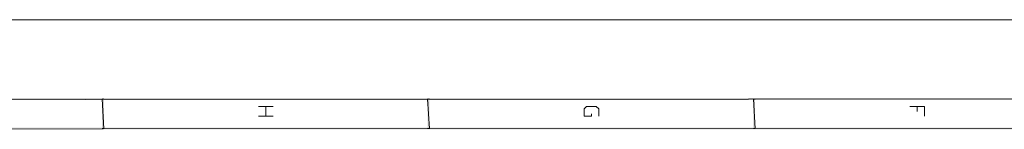
# Model space of a CAD drawing. Units: inches. Extents: x -2044 to 9424, y -6721 to 10108.
# Drawn here: x 482 to 1149, y 3286 to 3360 of the extents above; entities that cross this region are included whole.
import ezdxf

# ---------------------------------------------------------------- set-up
doc = ezdxf.new("R2010")
doc.units = ezdxf.units.IN
doc.header["$MEASUREMENT"] = 0
doc.layers.add('Layer 1', color=7, linetype='Continuous')

msp = doc.modelspace()

# ---------------------------------------------------------------- hatches: boundary and pattern name
at = {"layer": 'Layer 1', "true_color": 0xffffff}
for points in [[(2322.95, 3305.69), (2322.95, 3306.88), (76.68, 3305.69)], [(2322.95, 3306.88), (76.68, 3305.69), (76.68, 3306.88)], [(537.36, 3286.37), (538.56, 3286.37), (537.36, 3306.29)], [(538.56, 3286.37), (537.36, 3306.29), (538.56, 3306.29)], [(757.92, 3286.37), (759.12, 3286.37), (757.92, 3306.29)], [(759.12, 3286.37), (757.92, 3306.29), (759.12, 3306.29)], [(978.6, 3286.37), (979.8, 3286.37), (978.6, 3306.29)], [(979.8, 3286.37), (978.6, 3306.29), (979.8, 3306.29)], [(2303.04, 3285.77), (2303.04, 3286.97), (96.6, 3285.77)], [(2303.04, 3286.97), (96.6, 3285.77), (96.6, 3286.97)]]:
    msp.add_hatch(color=7, dxfattribs=at).paths.add_polyline_path(points)

# ---------------------------------------------------------------- linework, layer by layer
at = {"layer": 'Layer 1', "lineweight": 0}
for points in [[(2322.95, 3305.69), (2322.95, 3306.88), (76.68, 3305.69)], [(2322.95, 3306.88), (76.68, 3305.69), (76.68, 3306.88)], [(537.36, 3286.37), (538.56, 3286.37), (537.36, 3306.29)], [(538.56, 3286.37), (537.36, 3306.29), (538.56, 3306.29)], [(757.92, 3286.37), (759.12, 3286.37), (757.92, 3306.29)], [(759.12, 3286.37), (757.92, 3306.29), (759.12, 3306.29)], [(978.6, 3286.37), (979.8, 3286.37), (978.6, 3306.29)], [(979.8, 3286.37), (978.6, 3306.29), (979.8, 3306.29)], [(2303.04, 3285.77), (2303.04, 3286.97), (96.6, 3285.77)], [(2303.04, 3286.97), (96.6, 3285.77), (96.6, 3286.97)]]:
    msp.add_lwpolyline(points, dxfattribs=at)
at = {"layer": 'Layer 1', "color": 7, "lineweight": 9, "true_color": 0xffffff}
for points in [[(643.32, 3301.23), (653.28, 3301.23)], [(648.24, 3301.23), (648.24, 3294.64)], [(868.92, 3296.32), (868.92, 3294.64), (863.88, 3294.64), (863.88, 3299.55), (865.56, 3301.23), (872.16, 3301.23), (873.84, 3299.55), (873.84, 3294.64)], [(1084.56, 3301.23), (1094.52, 3301.23), (1094.52, 3294.64)], [(1089.6, 3301.23), (1089.6, 3297.88)], [(653.28, 3294.64), (643.32, 3294.64)]]:
    msp.add_lwpolyline(points, dxfattribs=at)
msp.add_open_spline([(9, 3360.04), (9, 3360.04), (2374.8, 3360.04), (2374.8, 3360.04), (2374.8, 3360.04), (9, 3360.04), (9, 3360.04)], degree=3, knots=[0, 0, 0, 0, 1, 1, 1, 2, 2, 2, 2], dxfattribs=at)

doc.saveas('drawing.dxf')
